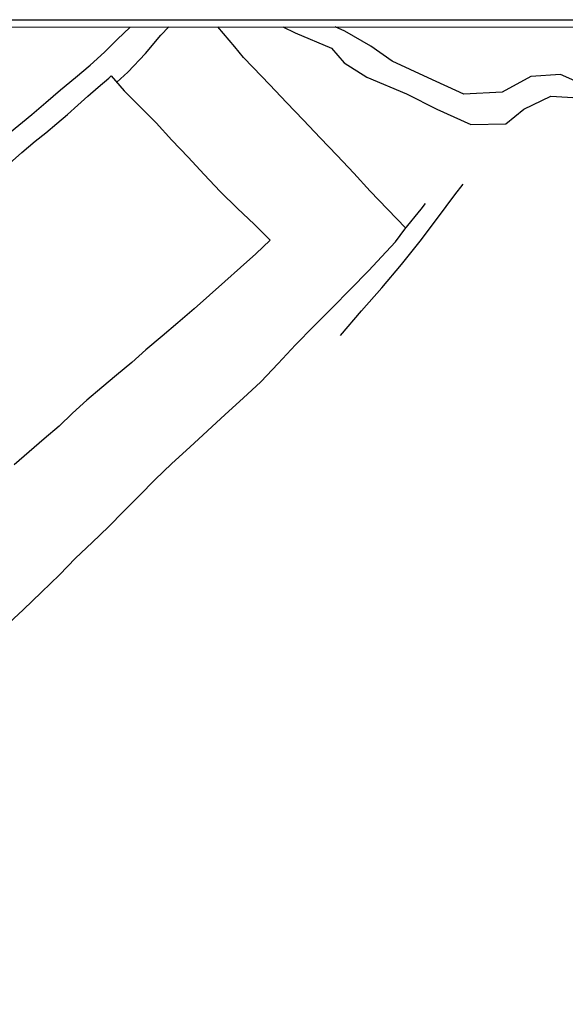
# Model space of a CAD drawing. Units: millimetres. Extents: x 192780 to 195191, y 1652122 to 1654896.
# Drawn here: x 194712 to 194816, y 1654707 to 1654896 of the extents above; entities that cross this region are included whole.
import ezdxf

# ---------------------------------------------------------------- set-up
doc = ezdxf.new("R2010")
doc.units = ezdxf.units.MM
for name, color, linetype in [('IMAGEM', 7, 'Continuous'), ('V-BANHADO', 3, 'Continuous'), ('V-VALETA', 6, 'Continuous'), ('X-LIMITE_5000', 7, 'Continuous')]:
    doc.layers.add(name, color=color, linetype=linetype)
picture_1 = doc.add_image_def('image1.jpg', size_in_pixel=(4016, 4622))

msp = doc.modelspace()

# ---------------------------------------------------------------- linework, layer by layer
at = {"layer": 'V-BANHADO'}
for points in [[(194762.12, 1654894.29), (194764.47, 1654893.19), (194771.46, 1654890.24), (194773.9, 1654887.42), (194778.23, 1654884.66), (194785.84, 1654881.44), (194791.66, 1654878.48), (194798.21, 1654875.55), (194804.91, 1654875.71), (194808.37, 1654878.53), (194813.55, 1654881.03), (194818.84, 1654880.71)], [(194821.01, 1654882.69), (194815.4, 1654885.18), (194809.71, 1654884.76), (194804.18, 1654881.8), (194796.86, 1654881.42), (194789.98, 1654884.53), (194783.1, 1654887.71), (194779.02, 1654890.6), (194774, 1654893.49), (194772.16, 1654894.29)]]:
    msp.add_lwpolyline(points, dxfattribs=at)
at = {"layer": 'V-VALETA'}
for points in [[(194705.05, 1654870.22), (194709.62, 1654873.97), (194713.9, 1654877.46), (194716.59, 1654879.82), (194719.44, 1654882.2), (194722.29, 1654884.58), (194725.14, 1654886.96), (194727.85, 1654889.46), (194730.28, 1654891.87), (194732.83, 1654894.27)], [(194730.24, 1654883.67), (194732.33, 1654885.59), (194735.74, 1654889.17), (194738.72, 1654892.69), (194740.24, 1654894.28)], [(194785.68, 1654855.65), (194782.17, 1654859.3), (194778.89, 1654862.75), (194775.75, 1654866.2), (194772.52, 1654869.6), (194769.29, 1654873), (194766.06, 1654876.4), (194762.83, 1654879.8), (194759.6, 1654883.2), (194756.37, 1654886.6), (194754.54, 1654888.44), (194752.87, 1654890.48), (194749.63, 1654894.28)], [(194709.63, 1654868.1), (194712.02, 1654870.22), (194714.55, 1654872.34), (194716.64, 1654873.98), (194718.71, 1654875.74), (194720.78, 1654877.5), (194722.78, 1654879.26), (194724.71, 1654880.99), (194726.64, 1654882.72), (194728.68, 1654884.45), (194729.16, 1654884.92), (194731.65, 1654882.05), (194734.68, 1654879.03), (194737.8, 1654875.87), (194740.83, 1654872.57), (194743.93, 1654869.28), (194746.99, 1654865.99), (194750.05, 1654862.7), (194753.38, 1654859.47), (194756.62, 1654856.47), (194759.65, 1654853.36), (194756.91, 1654850.77), (194753.95, 1654848.12), (194750.99, 1654845.47), (194748.03, 1654842.82), (194745.07, 1654840.17), (194741.97, 1654837.54), (194738.96, 1654834.93), (194735.81, 1654832.34), (194733.14, 1654829.92), (194730.2, 1654827.5), (194727.35, 1654825.08), (194724.48, 1654822.64), (194721.72, 1654820.17), (194719.15, 1654817.7), (194716.3, 1654815.23), (194713.45, 1654812.76), (194710.51, 1654810.29)], [(194773.16, 1654835.09), (194777.18, 1654839.8), (194781.09, 1654844.25), (194784.9, 1654848.7), (194788.46, 1654853.15), (194791.79, 1654857.6), (194795.14, 1654862.09), (194796.69, 1654864.09)], [(194708.6, 1654779.06), (194712.26, 1654782.42), (194715.76, 1654785.8), (194719.26, 1654789.18), (194722.31, 1654792.35), (194725.52, 1654795.36), (194728.63, 1654798.37), (194731.61, 1654801.38), (194734.59, 1654804.39), (194737.57, 1654807.4), (194740.82, 1654810.51), (194744.23, 1654813.64), (194747.64, 1654816.77), (194751.05, 1654819.9), (194754.46, 1654823.03), (194757.87, 1654826.16), (194761.19, 1654829.72), (194764.53, 1654833.28), (194768.04, 1654836.84), (194771.55, 1654840.4), (194775.06, 1654843.96), (194778.54, 1654847.52), (194781.93, 1654851.13), (194783.72, 1654853.04), (194785.55, 1654855.49), (194788.64, 1654859.35), (194789.47, 1654860.44)]]:
    msp.add_lwpolyline(points, dxfattribs=at)
at = {"layer": 'X-LIMITE_5000'}
msp.add_lwpolyline([(192779.6, 1654893.16), (193260.96, 1654893.46), (193742.32, 1654893.75), (194223.68, 1654894.01), (194705.04, 1654894.26), (195186.4, 1654894.48), (195186.64, 1654340.18), (195186.89, 1653785.89), (195187.13, 1653231.6), (195187.37, 1652677.3), (195187.62, 1652123.01), (194706.38, 1652122.78), (194225.14, 1652122.54), (193743.9, 1652122.28), (193262.66, 1652121.99), (192781.42, 1652121.68), (192781.06, 1652675.98), (192780.69, 1653230.27), (192780.33, 1653784.57), (192779.96, 1654338.86), (192779.6, 1654893.16)], dxfattribs=at)

# ---------------------------------------------------------------- referenced raster images: frames only (the image files are external)
at = {"layer": 'IMAGEM'}
image = msp.add_image(picture_1, insert=(192780.27, 1652121.68), size_in_units=(2410.3, 2774), dxfattribs=at)
image.dxf.flags = 7

doc.saveas('drawing.dxf')
